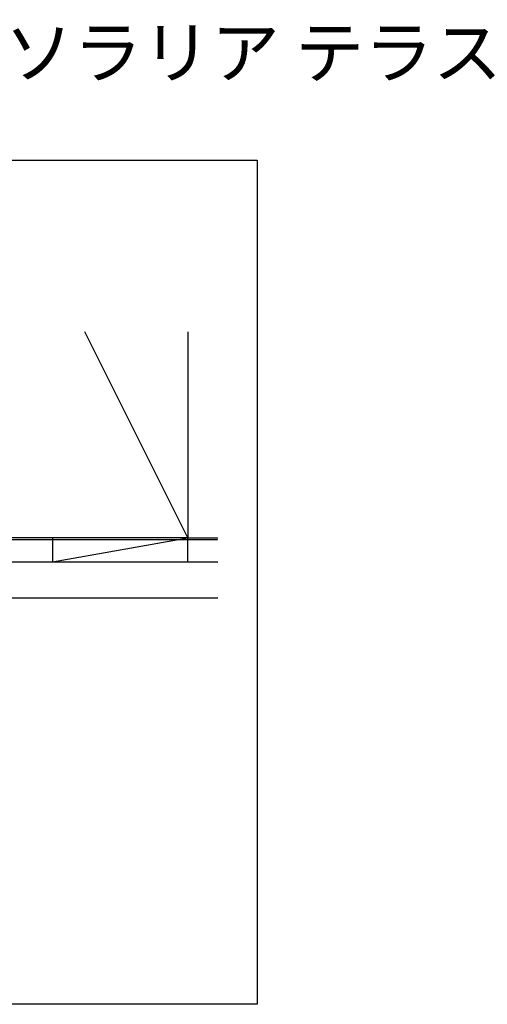
# Model space of a CAD drawing. Extents: x 0 to 11088, y 0 to 17973.
# Drawn here: x 3988 to 5544, y 4910 to 8188 of the extents above; entities that cross this region are included whole.
import ezdxf

# ---------------------------------------------------------------- set-up
doc = ezdxf.new("R2010")
doc.units = 0
doc.linetypes.add('YHIDDEN_1', pattern=[4, 3, -1])
doc.layers.get('0').update_dxf_attribs({"linetype": 'CONTINUOUS'})
doc.layers.add('USER1', color=3, linetype='CONTINUOUS')
doc.layers.add('YSS_K', color=3, linetype='CONTINUOUS')
doc.styles.get("Standard").update_dxf_attribs({"font": 'txt', "bigfont": 'BIGFONT'})

msp = doc.modelspace()

# ---------------------------------------------------------------- linework, layer by layer
msp.add_lwpolyline([(1131, 7721.2), (4778.5, 7721.2), (4778.5, 4909.5), (1131, 4909.5)], close=True)
at = {"layer": 'YSS_K'}
for p, q in [((4547.1, 6462.6), (4204.1, 7148.7)), ((4547.1, 7148.7), (4547.1, 6462.6)), ((4547.1, 6462.6), (3497.1, 6462.6)), ((4097.1, 6462.6), (4097.1, 6382.6)), ((4547.1, 6462.6), (4097.1, 6462.6)), ((4097.1, 6382.6), (4547.1, 6462.6)), ((4547.1, 6382.6), (4547.1, 6462.6)), ((4547.1, 6462.6), (4647.1, 6462.6)), ((3827.1, 6382.6), (4647.1, 6382.6)), ((4097.1, 6382.6), (4547.1, 6382.6)), ((3827.1, 6262.6), (4647.1, 6262.6))]:
    msp.add_line(p, q, dxfattribs=at)
at = {"layer": 'YSS_K', "linetype": 'YHIDDEN_1'}
msp.add_line((3367.1, 6457.6), (4647.1, 6457.6), dxfattribs=at)

# ---------------------------------------------------------------- texts
at = {"layer": 'USER1'}
msp.add_text('●多機能水切＋アタッチメント＋ソラリア テラス屋根', height=168, dxfattribs=at).set_placement((498.9, 7995.5))

doc.saveas('drawing.dxf')
